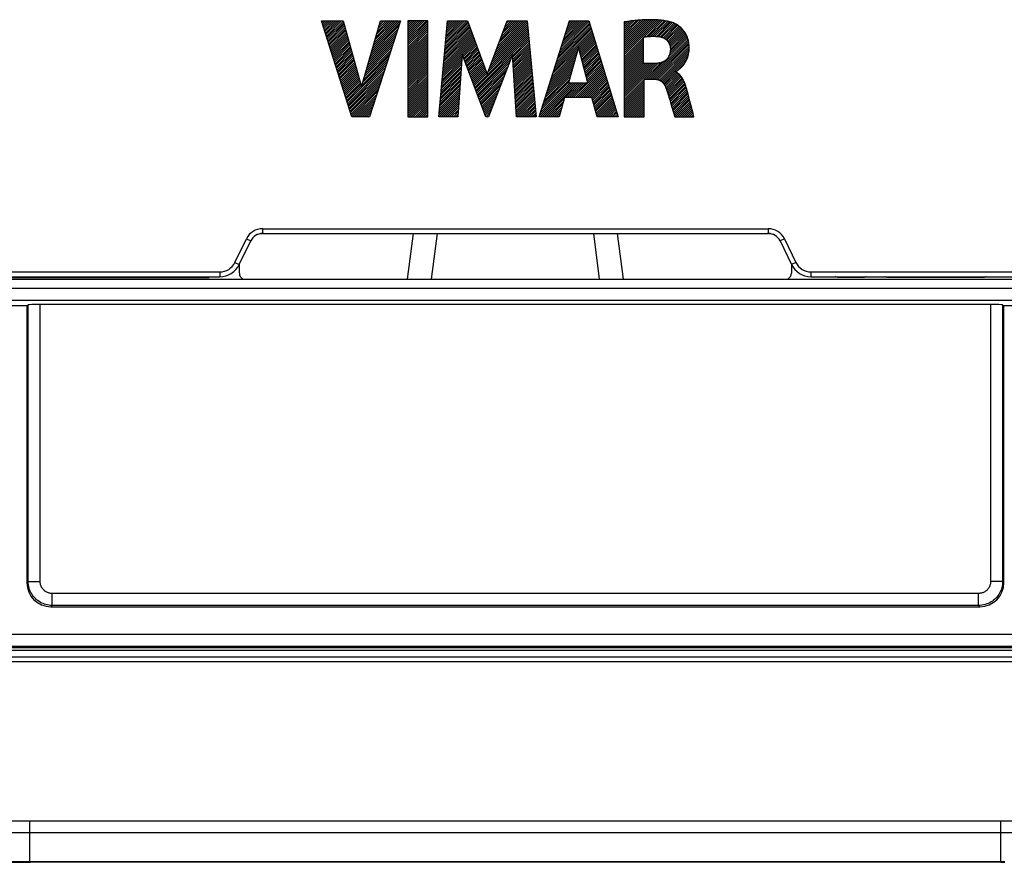
# Model space of a CAD drawing. Units: millimetres. Extents: x 44 to 277, y 23 to 187.
# Drawn here: x 160 to 201, y 25 to 60 of the extents above; entities that cross this region are included whole.
import ezdxf

# ---------------------------------------------------------------- set-up
doc = ezdxf.new("R2010")
doc.units = ezdxf.units.MM
doc.header["$LTSCALE"] = 16.335
doc.layers.get('0').update_dxf_attribs({"linetype": 'CONTINUOUS'})
doc.layers.add('DRAFT', color=7, linetype='CONTINUOUS')
doc.layers.add('RACCORDO', color=7, linetype='CONTINUOUS')

msp = doc.modelspace()

# ---------------------------------------------------------------- linework, layer by layer
at = {"color": 7, "linetype": 'CONTINUOUS'}
for p, q in [((172.682, 60.126), (173.588, 60.126)), ((173.949, 56.126), (172.682, 60.126)), ((172.702, 60.062), (172.766, 60.126)), ((172.722, 59.998), (172.85, 60.126)), ((172.742, 59.935), (172.934, 60.126)), ((172.762, 59.871), (173.018, 60.126)), ((172.783, 59.807), (173.102, 60.126)), ((172.803, 59.743), (173.186, 60.126)), ((172.823, 59.679), (173.27, 60.126)), ((172.843, 59.616), (173.354, 60.126)), ((172.864, 59.552), (173.438, 60.126)), ((172.884, 59.488), (173.522, 60.126)), ((172.904, 59.424), (173.592, 60.113)), ((172.924, 59.361), (173.61, 60.047)), ((172.944, 59.297), (173.629, 59.981)), ((172.965, 59.233), (173.647, 59.915)), ((173.588, 60.126), (174.351, 57.373)), ((174.351, 57.373), (175.137, 60.126)), ((175.971, 60.126), (174.685, 56.126)), ((174.741, 58.742), (175.897, 59.898)), ((174.775, 58.859), (175.937, 60.021)), ((174.809, 58.977), (175.958, 60.126)), ((174.842, 59.094), (175.874, 60.126)), ((174.876, 59.212), (175.79, 60.126)), ((174.909, 59.329), (175.706, 60.126)), ((174.943, 59.447), (175.622, 60.126)), ((174.976, 59.565), (175.538, 60.126)), ((175.01, 59.682), (175.454, 60.126)), ((175.043, 59.8), (175.37, 60.126)), ((175.077, 59.917), (175.286, 60.126)), ((175.11, 60.035), (175.202, 60.126)), ((175.137, 60.126), (175.971, 60.126)), ((177.115, 60.126), (176.281, 60.126)), ((176.281, 60.126), (176.281, 56.126)), ((176.281, 60.113), (176.294, 60.126)), ((176.281, 60.029), (176.378, 60.126)), ((176.281, 59.945), (176.462, 60.126)), ((176.281, 59.861), (176.546, 60.126)), ((176.281, 59.777), (176.63, 60.126)), ((176.281, 59.693), (176.714, 60.126)), ((176.281, 59.609), (176.798, 60.126)), ((176.281, 59.525), (176.882, 60.126)), ((176.281, 59.441), (176.966, 60.126)), ((176.281, 59.357), (177.05, 60.126)), ((176.281, 59.273), (177.115, 60.108)), ((176.281, 59.189), (177.115, 60.024)), ((176.281, 59.105), (177.115, 59.94)), ((177.115, 56.126), (177.115, 60.126)), ((177.565, 56.126), (177.926, 60.126)), ((177.813, 58.873), (178.843, 59.903)), ((177.821, 58.965), (178.82, 59.964)), ((177.83, 59.058), (178.798, 60.026)), ((177.838, 59.15), (178.775, 60.087)), ((177.846, 59.242), (178.73, 60.126)), ((177.855, 59.335), (178.646, 60.126)), ((177.863, 59.427), (178.562, 60.126)), ((177.871, 59.519), (178.478, 60.126)), ((177.88, 59.612), (178.394, 60.126)), ((177.888, 59.704), (178.31, 60.126)), ((177.896, 59.796), (178.226, 60.126)), ((177.905, 59.889), (178.142, 60.126)), ((177.913, 59.981), (178.058, 60.126)), ((177.921, 60.073), (177.974, 60.126)), ((177.926, 60.126), (178.76, 60.126)), ((178.76, 60.126), (179.586, 57.905)), ((179.586, 57.905), (180.421, 60.126)), ((179.77, 58.394), (181.269, 59.893)), ((179.82, 58.528), (181.262, 59.97)), ((179.871, 58.663), (181.255, 60.047)), ((179.922, 58.798), (181.247, 60.123)), ((179.972, 58.932), (181.166, 60.126)), ((180.023, 59.067), (181.082, 60.126)), ((180.074, 59.202), (180.998, 60.126)), ((180.124, 59.336), (180.914, 60.126)), ((180.175, 59.471), (180.83, 60.126)), ((180.225, 59.605), (180.746, 60.126)), ((180.276, 59.74), (180.662, 60.126)), ((180.327, 59.875), (180.578, 60.126)), ((180.377, 60.009), (180.494, 60.126)), ((180.421, 60.126), (181.247, 60.126)), ((181.247, 60.126), (181.621, 56.126)), ((181.752, 56.126), (183.007, 60.126)), ((182.504, 58.524), (183.883, 59.903)), ((182.543, 58.646), (183.863, 59.967)), ((182.581, 58.769), (183.843, 60.031)), ((182.619, 58.891), (183.824, 60.096)), ((182.658, 59.014), (183.77, 60.126)), ((182.696, 59.136), (183.686, 60.126)), ((182.735, 59.258), (183.602, 60.126)), ((182.773, 59.381), (183.518, 60.126)), ((182.811, 59.503), (183.434, 60.126)), ((182.85, 59.626), (183.35, 60.126)), ((182.888, 59.748), (183.266, 60.126)), ((182.927, 59.87), (183.182, 60.126)), ((182.965, 59.993), (183.098, 60.126)), ((183.003, 60.115), (183.014, 60.126)), ((183.007, 60.126), (183.814, 60.126)), ((183.814, 60.126), (185.041, 56.126)), ((185.287, 59.206), (186.252, 60.171)), ((185.287, 59.122), (186.336, 60.171)), ((185.287, 59.038), (186.42, 60.171)), ((185.287, 58.954), (186.503, 60.171)), ((185.287, 59.29), (186.164, 60.167)), ((185.287, 58.87), (186.583, 60.167)), ((185.287, 59.374), (186.076, 60.163)), ((185.287, 58.786), (186.663, 60.162)), ((185.287, 59.458), (185.987, 60.158)), ((185.287, 58.702), (186.742, 60.158)), ((185.287, 59.542), (185.895, 60.151)), ((185.287, 59.626), (185.803, 60.143)), ((185.287, 59.71), (185.71, 60.133)), ((185.287, 59.794), (185.615, 60.122)), ((185.287, 59.878), (185.52, 60.111)), ((185.287, 59.962), (185.422, 60.098)), ((185.287, 60.046), (185.325, 60.085)), ((185.287, 60.079), (185.287, 56.126)), ((185.592, 60.12), (185.579, 60.119)), ((186.117, 59.449), (186.818, 60.15)), ((186.216, 59.463), (186.894, 60.142)), ((186.31, 59.474), (186.967, 60.13)), ((186.361, 60.173), (186.36, 60.173)), ((186.4, 59.48), (187.039, 60.119)), ((186.486, 59.482), (187.108, 60.104)), ((186.569, 59.481), (187.177, 60.088)), ((186.649, 59.477), (187.242, 60.07)), ((186.726, 59.47), (187.306, 60.05)), ((186.799, 59.459), (187.368, 60.028)), ((186.865, 59.441), (187.426, 60.002)), ((186.925, 59.417), (187.48, 59.971)), ((186.98, 59.387), (187.531, 59.939)), ((187.029, 59.353), (187.58, 59.903)), ((172.985, 59.169), (173.665, 59.849)), ((173.005, 59.105), (173.683, 59.784)), ((173.025, 59.042), (173.701, 59.718)), ((173.046, 58.978), (173.72, 59.652)), ((173.066, 58.914), (173.738, 59.586)), ((173.086, 58.85), (173.756, 59.52)), ((174.641, 58.389), (175.778, 59.526)), ((174.674, 58.507), (175.818, 59.65)), ((174.708, 58.624), (175.858, 59.774)), ((176.281, 59.021), (177.115, 59.856)), ((176.281, 58.937), (177.115, 59.772)), ((176.281, 58.853), (177.115, 59.688)), ((176.281, 58.769), (177.115, 59.604)), ((176.281, 58.685), (177.115, 59.52)), ((177.763, 58.319), (178.98, 59.536)), ((177.771, 58.411), (178.957, 59.597)), ((177.78, 58.504), (178.934, 59.658)), ((177.788, 58.596), (178.911, 59.719)), ((177.796, 58.688), (178.889, 59.781)), ((177.805, 58.781), (178.866, 59.842)), ((179.064, 57.352), (181.298, 59.586)), ((179.087, 57.291), (181.305, 59.509)), ((179.618, 57.99), (181.29, 59.662)), ((179.669, 58.125), (181.283, 59.739)), ((179.719, 58.259), (181.276, 59.816)), ((182.351, 58.034), (183.962, 59.646)), ((182.389, 58.157), (183.942, 59.71)), ((182.427, 58.279), (183.922, 59.774)), ((182.466, 58.402), (183.903, 59.838)), ((183.401, 59.001), (183.981, 59.581)), ((183.419, 58.935), (184.001, 59.517)), ((187.073, 59.313), (187.625, 59.865)), ((187.112, 59.268), (187.67, 59.825)), ((187.146, 59.217), (187.711, 59.782)), ((187.174, 59.161), (187.75, 59.737)), ((187.196, 59.1), (187.786, 59.69)), ((187.211, 59.03), (187.82, 59.64)), ((187.212, 58.863), (187.881, 59.533)), ((187.216, 58.951), (187.853, 59.588)), ((173.106, 58.787), (173.774, 59.455)), ((173.126, 58.723), (173.793, 59.389)), ((173.147, 58.659), (173.811, 59.323)), ((173.167, 58.595), (173.829, 59.257)), ((173.187, 58.531), (173.847, 59.192)), ((173.207, 58.468), (173.865, 59.126)), ((174.54, 58.036), (175.659, 59.155)), ((174.574, 58.154), (175.698, 59.279)), ((174.607, 58.272), (175.738, 59.402)), ((176.281, 58.601), (177.115, 59.436)), ((176.281, 58.517), (177.115, 59.352)), ((176.281, 58.433), (177.115, 59.268)), ((176.281, 58.349), (177.115, 59.184)), ((176.281, 58.265), (177.115, 59.1)), ((177.73, 57.95), (179.071, 59.291)), ((177.738, 58.042), (179.048, 59.352)), ((177.746, 58.134), (179.025, 59.413)), ((177.755, 58.227), (179.003, 59.475)), ((178.56, 58.696), (179.094, 59.23)), ((178.583, 58.635), (179.116, 59.168)), ((178.605, 58.574), (179.139, 59.107)), ((179.109, 57.229), (181.312, 59.432)), ((180.636, 58.672), (181.319, 59.355)), ((180.642, 58.594), (181.326, 59.278)), ((180.647, 58.515), (181.334, 59.201)), ((180.652, 58.436), (181.341, 59.125)), ((183.436, 58.868), (184.021, 59.453)), ((183.453, 58.801), (184.041, 59.388)), ((183.47, 58.734), (184.06, 59.324)), ((183.488, 58.668), (184.08, 59.26)), ((183.505, 58.601), (184.1, 59.196)), ((183.522, 58.534), (184.119, 59.131)), ((183.539, 58.467), (184.139, 59.067)), ((185.287, 58.618), (186.09, 59.422)), ((185.287, 58.534), (186.09, 59.338)), ((185.287, 58.45), (186.09, 59.254)), ((185.287, 58.366), (186.09, 59.17)), ((185.287, 58.282), (186.09, 59.086)), ((186.09, 58.347), (186.09, 59.445)), ((186.292, 57.692), (187.951, 59.351)), ((186.376, 57.692), (187.968, 59.284)), ((186.46, 57.692), (187.982, 59.214)), ((186.544, 57.692), (187.991, 59.139)), ((186.744, 59.468), (186.76, 59.466)), ((187.139, 58.623), (187.931, 59.415)), ((187.194, 58.762), (187.908, 59.476)), ((173.228, 58.404), (173.884, 59.06)), ((173.248, 58.34), (173.902, 58.994)), ((173.268, 58.276), (173.92, 58.928)), ((173.288, 58.212), (173.938, 58.863)), ((173.308, 58.149), (173.957, 58.797)), ((173.329, 58.085), (173.975, 58.731)), ((173.349, 58.021), (173.993, 58.665)), ((174.406, 57.566), (175.499, 58.66)), ((174.44, 57.684), (175.539, 58.783)), ((174.473, 57.801), (175.579, 58.907)), ((174.507, 57.919), (175.619, 59.031)), ((176.281, 58.181), (177.115, 59.016)), ((176.281, 58.097), (177.115, 58.932)), ((176.281, 58.013), (177.115, 58.848)), ((176.281, 57.929), (177.115, 58.764)), ((176.281, 57.845), (177.115, 58.68)), ((177.721, 57.857), (178.539, 58.675)), ((178.544, 58.738), (178.364, 56.126)), ((179.523, 56.126), (178.544, 58.738)), ((178.628, 58.512), (179.162, 59.046)), ((178.651, 58.451), (179.185, 58.985)), ((178.674, 58.39), (179.207, 58.924)), ((178.697, 58.329), (179.23, 58.862)), ((178.72, 58.268), (179.253, 58.801)), ((178.743, 58.207), (179.276, 58.74)), ((178.766, 58.146), (179.299, 58.679)), ((180.633, 58.727), (179.64, 56.126)), ((180.804, 56.126), (180.633, 58.727)), ((180.657, 58.357), (181.348, 59.048)), ((180.662, 58.278), (181.355, 58.971)), ((180.668, 58.2), (181.362, 58.894)), ((180.673, 58.121), (181.369, 58.817)), ((180.678, 58.042), (181.377, 58.741)), ((180.683, 57.963), (181.384, 58.664)), ((182.235, 57.667), (183.317, 58.749)), ((182.274, 57.79), (183.35, 58.865)), ((182.312, 57.912), (183.382, 58.982)), ((183.395, 59.027), (182.979, 57.543)), ((183.778, 57.543), (183.395, 59.027)), ((183.557, 58.401), (184.159, 59.003)), ((183.574, 58.334), (184.179, 58.938)), ((183.591, 58.267), (184.198, 58.874)), ((183.608, 58.2), (184.218, 58.81)), ((183.626, 58.134), (184.238, 58.746)), ((183.643, 58.067), (184.258, 58.681)), ((185.287, 58.198), (186.09, 59.002)), ((185.287, 58.114), (186.09, 58.918)), ((185.287, 58.03), (186.09, 58.834)), ((185.287, 57.946), (186.09, 58.75)), ((185.287, 57.862), (186.09, 58.666)), ((186.624, 57.688), (187.997, 59.06)), ((186.695, 57.674), (187.998, 58.978)), ((186.757, 57.652), (187.993, 58.888)), ((186.812, 57.623), (187.981, 58.792)), ((186.86, 57.587), (187.958, 58.685)), ((187.216, 58.968), (187.216, 58.95)), ((187.968, 58.721), (187.968, 58.723)), ((173.369, 57.957), (174.011, 58.599)), ((173.389, 57.894), (174.029, 58.534)), ((173.409, 57.83), (174.048, 58.468)), ((173.43, 57.766), (174.066, 58.402)), ((173.45, 57.702), (174.084, 58.336)), ((173.47, 57.638), (174.102, 58.271)), ((173.753, 56.745), (175.42, 58.412)), ((173.773, 56.682), (175.38, 58.288)), ((174.372, 57.449), (175.46, 58.536)), ((176.281, 57.761), (177.115, 58.596)), ((176.281, 57.677), (177.115, 58.512)), ((176.281, 57.593), (177.115, 58.428)), ((176.281, 57.509), (177.115, 58.344)), ((176.281, 57.425), (177.115, 58.26)), ((177.688, 57.488), (178.515, 58.315)), ((177.696, 57.58), (178.521, 58.405)), ((177.704, 57.673), (178.527, 58.495)), ((177.713, 57.765), (178.533, 58.585)), ((178.789, 58.085), (179.321, 58.617)), ((178.812, 58.024), (179.344, 58.556)), ((178.835, 57.963), (179.367, 58.495)), ((178.857, 57.901), (179.39, 58.434)), ((178.88, 57.84), (179.412, 58.372)), ((178.903, 57.779), (179.435, 58.311)), ((178.926, 57.718), (179.458, 58.25)), ((179.132, 57.168), (180.597, 58.633)), ((179.155, 57.107), (180.545, 58.497)), ((179.178, 57.046), (180.493, 58.361)), ((180.688, 57.884), (181.391, 58.587)), ((180.694, 57.806), (181.398, 58.51)), ((180.699, 57.727), (181.405, 58.433)), ((180.704, 57.648), (181.413, 58.356)), ((180.709, 57.569), (181.42, 58.28)), ((182.082, 57.178), (183.186, 58.282)), ((182.12, 57.3), (183.219, 58.399)), ((182.159, 57.423), (183.251, 58.515)), ((182.197, 57.545), (183.284, 58.632)), ((183.66, 58), (184.277, 58.617)), ((183.678, 57.933), (184.297, 58.553)), ((183.695, 57.867), (184.317, 58.488)), ((183.712, 57.8), (184.336, 58.424)), ((183.729, 57.733), (184.356, 58.36)), ((183.747, 57.666), (184.376, 58.296)), ((185.287, 57.778), (186.09, 58.582)), ((185.287, 57.694), (186.09, 58.498)), ((185.287, 57.61), (186.09, 58.414)), ((185.287, 56.938), (186.707, 58.359)), ((185.287, 57.022), (186.613, 58.349)), ((185.287, 57.526), (186.107, 58.347)), ((185.287, 57.442), (186.191, 58.347)), ((185.287, 57.358), (186.275, 58.347)), ((185.287, 57.274), (186.359, 58.347)), ((185.287, 57.19), (186.443, 58.347)), ((185.287, 57.106), (186.527, 58.347)), ((186.568, 58.347), (186.09, 58.347)), ((186.124, 57.692), (186.814, 58.382)), ((186.208, 57.692), (186.957, 58.441)), ((186.585, 58.347), (186.568, 58.347)), ((186.903, 57.547), (187.917, 58.561)), ((187.466, 58.026), (187.836, 58.396)), ((187.8, 58.337), (187.801, 58.339)), ((187.818, 58.365), (187.82, 58.367)), ((173.49, 57.575), (174.12, 58.205)), ((173.511, 57.511), (174.139, 58.139)), ((173.531, 57.447), (174.157, 58.073)), ((173.551, 57.383), (174.175, 58.007)), ((173.571, 57.32), (174.193, 57.942)), ((173.591, 57.256), (174.212, 57.876)), ((173.794, 56.618), (175.34, 58.164)), ((173.814, 56.554), (175.3, 58.041)), ((173.834, 56.49), (175.261, 57.917)), ((176.281, 57.341), (177.115, 58.176)), ((176.281, 57.257), (177.115, 58.092)), ((176.281, 57.173), (177.115, 58.008)), ((176.281, 57.089), (177.115, 57.924)), ((176.281, 57.005), (177.115, 57.84)), ((177.646, 57.026), (178.483, 57.863)), ((177.654, 57.118), (178.49, 57.954)), ((177.663, 57.211), (178.496, 58.044)), ((177.671, 57.303), (178.502, 58.134)), ((177.679, 57.396), (178.508, 58.224)), ((178.949, 57.657), (179.481, 58.189)), ((178.972, 57.596), (179.504, 58.128)), ((178.995, 57.535), (179.526, 58.066)), ((179.018, 57.474), (179.549, 58.005)), ((179.041, 57.413), (179.572, 57.944)), ((179.201, 56.985), (180.441, 58.225)), ((179.224, 56.924), (180.389, 58.089)), ((179.247, 56.863), (180.338, 57.953)), ((180.714, 57.49), (181.427, 58.203)), ((180.72, 57.412), (181.434, 58.126)), ((180.725, 57.333), (181.441, 58.049)), ((180.73, 57.254), (181.448, 57.972)), ((180.735, 57.175), (181.456, 57.896)), ((181.967, 56.811), (183.088, 57.932)), ((182.005, 56.933), (183.121, 58.049)), ((182.044, 57.055), (183.153, 58.165)), ((183.173, 56.925), (184.415, 58.167)), ((183.257, 56.925), (184.435, 58.103)), ((183.341, 56.925), (184.455, 58.039)), ((183.425, 56.925), (184.475, 57.974)), ((183.509, 56.925), (184.494, 57.91)), ((183.593, 56.925), (184.514, 57.846)), ((183.764, 57.6), (184.396, 58.231)), ((186.942, 57.501), (187.434, 57.993)), ((186.976, 57.452), (187.49, 57.965)), ((187.006, 57.398), (187.541, 57.932)), ((187.032, 57.339), (187.586, 57.894)), ((187.053, 57.277), (187.628, 57.852)), ((187.433, 57.993), (187.433, 58.017)), ((173.612, 57.192), (174.23, 57.81)), ((173.632, 57.128), (174.248, 57.744)), ((173.652, 57.064), (174.266, 57.678)), ((173.672, 57.001), (174.284, 57.613)), ((173.693, 56.937), (174.303, 57.547)), ((173.713, 56.873), (174.321, 57.481)), ((173.854, 56.427), (175.221, 57.793)), ((173.875, 56.363), (175.181, 57.669)), ((173.895, 56.299), (175.141, 57.545)), ((176.281, 56.921), (177.115, 57.756)), ((176.281, 56.837), (177.115, 57.672)), ((176.281, 56.753), (177.115, 57.588)), ((176.281, 56.669), (177.115, 57.504)), ((177.613, 56.657), (178.458, 57.503)), ((177.621, 56.749), (178.465, 57.593)), ((177.629, 56.841), (178.471, 57.683)), ((177.638, 56.934), (178.477, 57.773)), ((179.27, 56.802), (180.286, 57.818)), ((179.293, 56.741), (180.234, 57.682)), ((179.316, 56.68), (180.182, 57.546)), ((180.74, 57.096), (181.463, 57.819)), ((180.746, 57.017), (181.47, 57.742)), ((180.751, 56.939), (181.477, 57.665)), ((180.756, 56.86), (181.484, 57.588)), ((180.761, 56.781), (181.492, 57.511)), ((180.766, 56.702), (181.499, 57.435)), ((181.775, 56.199), (183.119, 57.543)), ((181.787, 56.126), (183.203, 57.543)), ((181.813, 56.321), (183.035, 57.543)), ((181.852, 56.443), (182.99, 57.582)), ((181.871, 56.126), (183.287, 57.543)), ((181.89, 56.566), (183.023, 57.699)), ((181.928, 56.688), (183.055, 57.815)), ((181.955, 56.126), (183.371, 57.543)), ((182.837, 56.925), (183.455, 57.543)), ((182.921, 56.925), (183.539, 57.543)), ((182.979, 57.543), (183.778, 57.543)), ((183.005, 56.925), (183.623, 57.543)), ((183.089, 56.925), (183.707, 57.543)), ((183.677, 56.925), (184.534, 57.781)), ((183.761, 56.925), (184.553, 57.717)), ((183.845, 56.925), (184.573, 57.653)), ((183.929, 56.925), (184.593, 57.589)), ((183.96, 56.871), (184.613, 57.524)), ((183.978, 56.805), (184.632, 57.46)), ((185.287, 56.854), (186.118, 57.686)), ((185.287, 56.77), (186.118, 57.602)), ((185.287, 56.686), (186.118, 57.518)), ((185.287, 56.602), (186.118, 57.434)), ((186.118, 57.692), (186.566, 57.692)), ((186.118, 56.126), (186.118, 57.692)), ((186.566, 57.692), (186.579, 57.691)), ((187.075, 57.215), (187.666, 57.806)), ((187.096, 57.152), (187.701, 57.756)), ((187.116, 57.088), (187.733, 57.704)), ((187.136, 57.024), (187.762, 57.65)), ((187.156, 56.959), (187.789, 57.593)), ((187.174, 56.894), (187.814, 57.533)), ((187.193, 56.829), (187.837, 57.472)), ((173.733, 56.809), (174.339, 57.415)), ((173.915, 56.235), (175.102, 57.422)), ((173.935, 56.171), (175.062, 57.298)), ((173.974, 56.126), (175.022, 57.174)), ((174.058, 56.126), (174.982, 57.05)), ((176.281, 56.585), (177.115, 57.42)), ((176.281, 56.501), (177.115, 57.336)), ((176.281, 56.417), (177.115, 57.252)), ((176.281, 56.333), (177.115, 57.168)), ((176.281, 56.249), (177.115, 57.084)), ((177.571, 56.195), (178.427, 57.051)), ((177.579, 56.287), (178.434, 57.142)), ((177.588, 56.38), (178.44, 57.232)), ((177.596, 56.472), (178.446, 57.322)), ((177.604, 56.564), (178.452, 57.412)), ((179.339, 56.619), (180.13, 57.41)), ((179.362, 56.557), (180.078, 57.274)), ((179.384, 56.496), (180.026, 57.138)), ((180.772, 56.623), (181.506, 57.358)), ((180.777, 56.545), (181.513, 57.281)), ((180.782, 56.466), (181.52, 57.204)), ((180.787, 56.387), (181.527, 57.127)), ((180.792, 56.308), (181.535, 57.051)), ((183.996, 56.739), (184.652, 57.396)), ((184.013, 56.673), (184.672, 57.331)), ((184.031, 56.607), (184.691, 57.267)), ((184.049, 56.541), (184.711, 57.203)), ((184.067, 56.475), (184.731, 57.139)), ((184.085, 56.409), (184.751, 57.074)), ((185.287, 56.518), (186.118, 57.35)), ((185.287, 56.434), (186.118, 57.266)), ((185.287, 56.35), (186.118, 57.182)), ((185.287, 56.266), (186.118, 57.098)), ((187.212, 56.763), (187.858, 57.409)), ((187.23, 56.698), (187.877, 57.345)), ((187.249, 56.633), (187.895, 57.279)), ((187.268, 56.568), (187.913, 57.213)), ((187.287, 56.502), (187.931, 57.146)), ((187.306, 56.437), (187.949, 57.08)), ((187.953, 57.065), (187.889, 57.302)), ((187.953, 57.065), (187.948, 57.084)), ((188.03, 56.775), (187.953, 57.065)), ((174.142, 56.126), (174.942, 56.927)), ((174.226, 56.126), (174.903, 56.803)), ((174.31, 56.126), (174.863, 56.679)), ((176.281, 56.165), (177.115, 57)), ((176.326, 56.126), (177.115, 56.916)), ((176.41, 56.126), (177.115, 56.832)), ((176.494, 56.126), (177.115, 56.747)), ((176.578, 56.126), (177.115, 56.663)), ((177.586, 56.126), (178.421, 56.961)), ((177.67, 56.126), (178.415, 56.871)), ((177.754, 56.126), (178.409, 56.781)), ((177.839, 56.126), (178.402, 56.69)), ((179.407, 56.435), (179.975, 57.002)), ((179.43, 56.374), (179.923, 56.867)), ((179.453, 56.313), (179.871, 56.731)), ((180.798, 56.229), (181.542, 56.974)), ((180.803, 56.151), (181.549, 56.897)), ((180.863, 56.126), (181.556, 56.82)), ((180.947, 56.126), (181.563, 56.743)), ((181.031, 56.126), (181.571, 56.666)), ((182.039, 56.126), (182.797, 56.884)), ((182.123, 56.126), (182.763, 56.766)), ((182.207, 56.126), (182.729, 56.648)), ((182.808, 56.925), (182.578, 56.126)), ((183.945, 56.925), (182.808, 56.925)), ((184.162, 56.126), (183.945, 56.925)), ((184.103, 56.343), (184.77, 57.01)), ((184.121, 56.277), (184.79, 56.946)), ((184.139, 56.21), (184.81, 56.881)), ((184.157, 56.144), (184.83, 56.817)), ((184.223, 56.126), (184.849, 56.753)), ((184.307, 56.126), (184.869, 56.689)), ((184.391, 56.126), (184.889, 56.624)), ((185.287, 56.182), (186.118, 57.014)), ((185.315, 56.126), (186.118, 56.93)), ((185.399, 56.126), (186.118, 56.846)), ((185.483, 56.126), (186.118, 56.762)), ((185.567, 56.126), (186.118, 56.678)), ((187.159, 56.947), (187.192, 56.834)), ((187.325, 56.372), (187.966, 57.014)), ((187.344, 56.307), (187.984, 56.947)), ((187.363, 56.242), (188.001, 56.881)), ((187.382, 56.177), (188.019, 56.815)), ((187.415, 56.126), (188.037, 56.748)), ((187.499, 56.126), (188.054, 56.681)), ((187.583, 56.126), (188.071, 56.615)), ((188.162, 56.269), (188.03, 56.775)), ((174.394, 56.126), (174.823, 56.555)), ((174.478, 56.126), (174.783, 56.431)), ((174.562, 56.126), (174.743, 56.308)), ((176.662, 56.126), (177.115, 56.579)), ((176.746, 56.126), (177.115, 56.495)), ((176.83, 56.126), (177.115, 56.411)), ((176.914, 56.126), (177.115, 56.327)), ((176.998, 56.126), (177.115, 56.243)), ((177.923, 56.126), (178.396, 56.6)), ((178.007, 56.126), (178.39, 56.51)), ((178.091, 56.126), (178.384, 56.42)), ((178.175, 56.126), (178.378, 56.33)), ((178.259, 56.126), (178.371, 56.239)), ((179.476, 56.252), (179.819, 56.595)), ((179.499, 56.191), (179.767, 56.459)), ((179.522, 56.13), (179.715, 56.323)), ((181.115, 56.126), (181.578, 56.59)), ((181.199, 56.126), (181.585, 56.513)), ((181.283, 56.126), (181.592, 56.436)), ((181.367, 56.126), (181.599, 56.359)), ((181.451, 56.126), (181.607, 56.282)), ((181.535, 56.126), (181.614, 56.205)), ((182.291, 56.126), (182.694, 56.53)), ((182.375, 56.126), (182.66, 56.412)), ((182.459, 56.126), (182.626, 56.294)), ((184.475, 56.126), (184.908, 56.56)), ((184.559, 56.126), (184.928, 56.496)), ((184.643, 56.126), (184.948, 56.431)), ((184.727, 56.126), (184.968, 56.367)), ((184.811, 56.126), (184.987, 56.303)), ((184.895, 56.126), (185.007, 56.239)), ((185.651, 56.126), (186.118, 56.594)), ((185.735, 56.126), (186.118, 56.51)), ((185.819, 56.126), (186.118, 56.426)), ((185.903, 56.126), (186.118, 56.342)), ((185.987, 56.126), (186.118, 56.258)), ((187.279, 56.529), (187.397, 56.126)), ((187.667, 56.126), (188.089, 56.548)), ((187.751, 56.126), (188.106, 56.482)), ((187.835, 56.126), (188.123, 56.415)), ((187.919, 56.126), (188.141, 56.348)), ((188.003, 56.126), (188.158, 56.282)), ((188.087, 56.126), (188.176, 56.215)), ((188.2, 56.126), (188.162, 56.269)), ((188.169, 56.243), (188.162, 56.269)), ((174.685, 56.126), (173.949, 56.126)), ((174.646, 56.126), (174.704, 56.184)), ((176.281, 56.126), (177.115, 56.126)), ((177.082, 56.126), (177.115, 56.159)), ((178.364, 56.126), (177.565, 56.126)), ((178.343, 56.126), (178.365, 56.149)), ((179.64, 56.126), (179.523, 56.126)), ((179.603, 56.126), (179.663, 56.187)), ((181.621, 56.126), (180.804, 56.126)), ((181.619, 56.126), (181.621, 56.129)), ((182.578, 56.126), (181.752, 56.126)), ((182.543, 56.126), (182.592, 56.176)), ((185.041, 56.126), (184.162, 56.126)), ((184.979, 56.126), (185.027, 56.174)), ((185.287, 56.126), (186.118, 56.126)), ((186.071, 56.126), (186.118, 56.174)), ((187.397, 56.126), (188.2, 56.126)), ((188.171, 56.126), (188.194, 56.149)), ((170.229, 51.464), (191.291, 51.464)), ((169.076, 50.058), (169.555, 51.042)), ((169.256, 49.97), (169.734, 50.954)), ((170.229, 51.264), (191.291, 51.264)), ((176.504, 51.264), (176.258, 49.364)), ((177.266, 49.364), (177.512, 51.264)), ((184.008, 51.264), (184.253, 49.364)), ((185.262, 49.364), (185.016, 51.264)), ((191.785, 50.954), (192.264, 49.97)), ((191.965, 51.042), (192.444, 50.058)), ((124.46, 49.664), (168.447, 49.664)), ((169.26, 49.611), (169.26, 49.97)), ((192.26, 49.97), (192.26, 49.611)), ((193.073, 49.664), (237.06, 49.664)), ((237.479, 49.345), (124.041, 49.345)), ((124.06, 49.364), (237.46, 49.364)), ((124.46, 49.464), (168.447, 49.464)), ((193.073, 49.464), (237.06, 49.464)), ((160.41, 48.251), (154.499, 48.251)), ((160.41, 48.251), (160.463, 48.291)), ((160.41, 48.251), (160.41, 36.713)), ((200.557, 48.303), (160.963, 48.303)), ((201.057, 48.291), (201.11, 48.251)), ((207.021, 48.251), (201.11, 48.251)), ((201.11, 36.713), (201.11, 48.251)), ((161.409, 35.714), (200.11, 35.714)), ((154.395, 33.9), (207.124, 33.9)), ((154.959, 34.014), (206.56, 34.014)), ((200.98, 25.064), (160.539, 25.064))]:
    msp.add_line(p, q, dxfattribs=at)
at = {"color": 253, "linetype": 'CONTINUOUS'}
for p, q in [((170.229, 51.464), (170.229, 51.264)), ((191.291, 51.464), (191.291, 51.264)), ((169.555, 51.042), (169.734, 50.954)), ((191.965, 51.042), (191.785, 50.954)), ((169.076, 50.058), (169.256, 49.97)), ((192.444, 50.058), (192.264, 49.97)), ((168.447, 49.664), (168.447, 49.464)), ((193.073, 49.664), (193.073, 49.464)), ((157.96, 49.424), (168, 49.424)), ((168, 49.464), (168, 49.424)), ((194.317, 49.424), (194.317, 49.464)), ((195.179, 49.424), (194.317, 49.424)), ((195.179, 49.424), (195.179, 49.464)), ((196.341, 49.424), (196.341, 49.464)), ((200.179, 49.424), (196.341, 49.424)), ((200.179, 49.424), (200.179, 49.464)), ((123.178, 48.981), (238.342, 48.981)), ((123.677, 48.482), (237.842, 48.482)), ((160.463, 36.766), (160.463, 48.291)), ((160.963, 36.766), (160.963, 48.303)), ((200.557, 48.303), (200.557, 36.766)), ((201.057, 48.291), (201.057, 36.766)), ((160.463, 36.766), (160.41, 36.713)), ((160.463, 36.766), (160.963, 36.766)), ((201.057, 36.766), (200.557, 36.766)), ((201.057, 36.766), (201.11, 36.713)), ((200.058, 36.267), (161.462, 36.267)), ((161.462, 35.767), (161.462, 36.267)), ((200.058, 35.767), (200.058, 36.267)), ((161.462, 35.767), (161.409, 35.714)), ((200.058, 35.767), (161.462, 35.767)), ((200.058, 35.767), (200.11, 35.714)), ((206.521, 34.553), (154.998, 34.553)), ((206.521, 34.053), (154.998, 34.053)), ((207.409, 33.615), (154.111, 33.615)), ((207.409, 33.415), (154.111, 33.415)), ((160.538, 25.095), (200.981, 25.095)), ((160.539, 25.064), (160.538, 25.095)), ((200.98, 25.064), (200.981, 25.095))]:
    msp.add_line(p, q, dxfattribs=at)
at = {"color": 7, "linetype": 'CONTINUOUS'}
for points in [[(187.347, 60.037), (187.299, 60.054), (187.25, 60.069), (187.201, 60.083), (187.151, 60.095), (187.101, 60.107), (187.051, 60.117), (187, 60.126), (186.95, 60.134), (186.899, 60.141), (186.848, 60.147), (186.797, 60.153), (186.745, 60.158), (186.668, 60.163), (186.591, 60.168), (186.514, 60.171), (186.437, 60.172), (186.36, 60.173), (186.283, 60.172), (186.206, 60.17), (186.129, 60.167), (186.052, 60.163), (185.975, 60.158), (185.899, 60.152), (185.822, 60.145), (185.745, 60.138), (185.668, 60.129), (185.592, 60.12), (185.515, 60.111), (185.439, 60.101), (185.363, 60.09), (185.287, 60.079)], [(185.439, 60.101), (185.435, 60.101), (185.363, 60.09)], [(185.745, 60.138), (185.72, 60.135), (185.668, 60.129)], [(185.899, 60.152), (185.856, 60.148), (185.822, 60.145)], [(186.129, 60.167), (186.117, 60.167), (185.988, 60.159), (185.975, 60.158)], [(186.283, 60.172), (186.241, 60.171), (186.206, 60.17)], [(186.591, 60.168), (186.59, 60.168), (186.478, 60.172), (186.437, 60.172)], [(186.745, 60.158), (186.699, 60.161), (186.668, 60.163)], [(187.347, 60.037), (187.267, 60.064), (187.183, 60.087), (187.095, 60.108), (187.002, 60.126), (186.905, 60.14), (186.804, 60.152), (186.797, 60.153)], [(187.433, 58.017), (187.447, 58.02), (187.46, 58.023), (187.473, 58.028), (187.485, 58.034), (187.497, 58.041), (187.509, 58.049), (187.521, 58.057), (187.533, 58.066), (187.544, 58.075), (187.555, 58.084), (187.583, 58.107), (187.61, 58.131), (187.637, 58.154), (187.662, 58.178), (187.687, 58.202), (187.711, 58.227), (187.735, 58.253), (187.757, 58.28), (187.779, 58.308), (187.8, 58.337), (187.82, 58.367), (187.838, 58.398), (187.856, 58.429), (187.875, 58.465), (187.893, 58.501), (187.909, 58.538), (187.924, 58.575), (187.938, 58.613), (187.949, 58.65), (187.959, 58.686), (187.968, 58.723), (187.976, 58.76), (187.983, 58.798), (187.988, 58.835), (187.993, 58.877), (187.996, 58.918), (187.998, 58.96), (187.999, 59.005), (187.998, 59.05), (187.996, 59.095), (187.992, 59.137), (187.988, 59.179), (187.981, 59.221), (187.974, 59.263), (187.965, 59.304), (187.955, 59.341), (187.944, 59.377), (187.933, 59.413), (187.919, 59.449), (187.905, 59.484), (187.888, 59.522), (187.869, 59.559), (187.849, 59.595), (187.828, 59.631), (187.805, 59.666), (187.781, 59.699), (187.755, 59.732), (187.728, 59.764), (187.702, 59.793), (187.675, 59.821), (187.646, 59.848), (187.617, 59.874), (187.587, 59.898), (187.555, 59.922), (187.523, 59.945), (187.5, 59.96), (187.475, 59.975), (187.45, 59.99), (187.425, 60.003), (187.4, 60.016), (187.373, 60.027), (187.347, 60.037)], [(187.4, 60.016), (187.391, 60.019), (187.347, 60.037)], [(187.587, 59.898), (187.573, 59.909), (187.527, 59.943), (187.481, 59.972), (187.436, 59.998), (187.425, 60.003)], [(186.09, 59.445), (186.12, 59.449), (186.149, 59.454), (186.178, 59.459), (186.207, 59.463), (186.237, 59.466), (186.266, 59.47), (186.298, 59.473), (186.33, 59.476), (186.361, 59.478), (186.393, 59.48), (186.425, 59.481), (186.457, 59.482), (186.489, 59.482), (186.521, 59.482), (186.553, 59.482), (186.585, 59.481), (186.617, 59.479), (186.649, 59.477), (186.681, 59.475), (186.713, 59.472), (186.744, 59.468)], [(186.361, 59.478), (186.385, 59.479), (186.457, 59.482), (186.529, 59.482), (186.601, 59.48), (186.617, 59.479)], [(187.976, 58.76), (187.978, 58.768), (187.986, 58.817), (187.992, 58.869), (187.997, 58.922), (187.999, 58.978), (187.999, 59.037), (187.996, 59.098), (187.99, 59.162), (187.98, 59.229), (187.966, 59.298), (187.948, 59.366), (187.926, 59.432), (187.899, 59.496), (187.869, 59.559), (187.835, 59.619), (187.797, 59.677), (187.756, 59.731), (187.712, 59.782), (187.666, 59.829), (187.619, 59.872), (187.617, 59.874)], [(186.12, 59.449), (186.165, 59.457), (186.239, 59.467), (186.266, 59.47)], [(186.298, 59.473), (186.312, 59.474), (186.33, 59.476)], [(186.649, 59.477), (186.673, 59.475), (186.744, 59.468)], [(186.744, 59.468), (186.76, 59.466), (186.775, 59.464), (186.79, 59.461), (186.806, 59.458), (186.821, 59.454), (186.836, 59.45), (186.851, 59.446), (186.866, 59.441), (186.881, 59.436), (186.895, 59.43), (186.91, 59.424), (186.924, 59.417), (186.939, 59.41), (186.953, 59.403), (186.966, 59.396), (186.98, 59.387), (186.993, 59.379), (187.006, 59.37), (187.019, 59.361), (187.031, 59.351), (187.044, 59.341), (187.055, 59.331), (187.067, 59.32), (187.078, 59.309), (187.088, 59.297), (187.099, 59.285), (187.109, 59.273), (187.118, 59.261), (187.127, 59.248), (187.136, 59.235), (187.144, 59.221), (187.152, 59.207), (187.159, 59.193), (187.166, 59.179), (187.173, 59.165), (187.179, 59.15), (187.184, 59.136), (187.19, 59.121), (187.194, 59.106), (187.199, 59.091), (187.202, 59.076), (187.206, 59.06), (187.209, 59.045), (187.211, 59.03), (187.213, 59.014), (187.215, 58.999), (187.216, 58.984), (187.216, 58.968)], [(186.775, 59.464), (186.784, 59.462), (186.822, 59.454), (186.859, 59.443), (186.895, 59.43), (186.93, 59.415), (186.939, 59.41)], [(186.953, 59.403), (186.963, 59.398), (186.993, 59.379), (187.022, 59.359), (187.049, 59.337), (187.055, 59.331)], [(187.067, 59.32), (187.073, 59.314), (187.096, 59.289), (187.117, 59.262), (187.136, 59.234), (187.154, 59.204), (187.159, 59.193)], [(187.166, 59.179), (187.169, 59.172), (187.183, 59.139), (187.195, 59.105), (187.204, 59.07), (187.206, 59.06)], [(187.216, 58.968), (187.216, 58.95), (187.216, 58.931), (187.215, 58.912), (187.214, 58.894), (187.213, 58.875), (187.211, 58.857), (187.209, 58.838), (187.207, 58.819), (187.203, 58.801), (187.2, 58.783), (187.196, 58.765), (187.191, 58.747), (187.186, 58.729), (187.18, 58.711), (187.174, 58.693), (187.166, 58.676), (187.159, 58.661), (187.152, 58.645), (187.144, 58.63), (187.135, 58.615), (187.126, 58.601), (187.117, 58.586), (187.107, 58.573), (187.096, 58.559), (187.085, 58.546), (187.074, 58.533), (187.062, 58.521), (187.05, 58.509), (187.037, 58.497), (187.024, 58.486), (187.01, 58.475), (186.996, 58.465), (186.981, 58.455), (186.966, 58.445), (186.951, 58.437), (186.935, 58.428), (186.919, 58.42), (186.903, 58.413), (186.886, 58.406), (186.87, 58.399), (186.853, 58.393), (186.835, 58.388), (186.818, 58.382), (186.8, 58.377), (186.783, 58.373), (186.765, 58.369), (186.747, 58.365), (186.729, 58.362), (186.711, 58.359), (186.693, 58.356), (186.675, 58.354), (186.657, 58.352), (186.639, 58.35), (186.621, 58.349), (186.603, 58.348), (186.585, 58.347), (186.568, 58.347)], [(187.166, 58.676), (187.161, 58.665), (187.144, 58.631), (187.125, 58.599), (187.104, 58.568), (187.096, 58.559)], [(187.18, 58.711), (187.176, 58.701), (187.174, 58.693)], [(187.209, 58.838), (187.207, 58.824), (187.199, 58.781), (187.189, 58.74), (187.186, 58.729)], [(187.209, 59.045), (187.21, 59.036), (187.214, 59.002), (187.216, 58.968)], [(187.216, 58.931), (187.216, 58.918), (187.213, 58.87), (187.211, 58.857)], [(187.836, 58.393), (187.853, 58.422), (187.869, 58.453), (187.886, 58.486), (187.901, 58.52), (187.917, 58.556), (187.931, 58.594), (187.944, 58.634), (187.957, 58.677), (187.959, 58.686)], [(186.639, 58.35), (186.622, 58.349), (186.603, 58.348)], [(186.693, 58.356), (186.674, 58.354), (186.657, 58.352)], [(186.87, 58.399), (186.859, 58.396), (186.817, 58.382), (186.771, 58.37), (186.724, 58.361), (186.711, 58.359)], [(187.062, 58.521), (187.055, 58.514), (187.028, 58.489), (187, 58.467), (186.969, 58.447), (186.935, 58.428), (186.899, 58.411), (186.886, 58.406)], [(187.085, 58.546), (187.08, 58.54), (187.074, 58.533)], [(187.731, 58.249), (187.748, 58.269), (187.766, 58.291), (187.783, 58.314)], [(187.433, 58.017), (187.447, 58.02), (187.461, 58.024), (187.475, 58.03), (187.49, 58.037), (187.504, 58.046), (187.519, 58.056), (187.534, 58.067), (187.549, 58.079), (187.555, 58.084)], [(187.511, 57.953), (187.498, 57.962), (187.465, 57.979), (187.433, 57.993)], [(187.889, 57.302), (187.88, 57.333), (187.871, 57.364), (187.862, 57.395), (187.852, 57.426), (187.847, 57.444), (187.841, 57.461), (187.835, 57.478), (187.828, 57.496), (187.822, 57.513), (187.815, 57.53), (187.808, 57.548), (187.801, 57.565), (187.794, 57.582), (187.786, 57.599), (187.778, 57.616), (187.77, 57.633), (187.762, 57.65), (187.753, 57.667), (187.745, 57.683), (187.736, 57.7), (187.726, 57.716), (187.717, 57.732), (187.707, 57.748), (187.697, 57.763), (187.686, 57.778), (187.676, 57.793), (187.665, 57.808), (187.654, 57.822), (187.642, 57.836), (187.63, 57.85), (187.618, 57.863), (187.606, 57.876), (187.593, 57.888), (187.58, 57.9), (187.567, 57.912), (187.553, 57.923), (187.539, 57.934), (187.525, 57.944), (187.511, 57.953), (187.496, 57.963), (187.481, 57.971), (187.465, 57.979), (187.449, 57.987), (187.433, 57.993)], [(187.539, 57.934), (187.529, 57.941), (187.525, 57.944)], [(187.801, 57.565), (187.793, 57.585), (187.767, 57.64), (187.74, 57.691), (187.713, 57.739), (187.684, 57.782), (187.654, 57.822), (187.623, 57.857), (187.593, 57.889), (187.561, 57.917), (187.553, 57.923)], [(187.58, 58.105), (187.596, 58.119), (187.612, 58.133)], [(187.629, 58.147), (187.645, 58.162), (187.662, 58.178), (187.679, 58.194), (187.696, 58.211), (187.713, 58.23)], [(186.566, 57.692), (186.579, 57.691), (186.591, 57.691), (186.604, 57.69), (186.617, 57.689), (186.63, 57.688), (186.643, 57.686), (186.656, 57.684), (186.668, 57.681), (186.681, 57.678), (186.694, 57.675), (186.706, 57.671), (186.719, 57.667), (186.731, 57.663), (186.743, 57.659), (186.755, 57.654), (186.767, 57.648), (186.778, 57.642), (186.79, 57.636), (186.802, 57.63), (186.813, 57.623), (186.824, 57.615), (186.835, 57.607), (186.846, 57.599), (186.856, 57.591), (186.866, 57.582), (186.876, 57.573), (186.886, 57.564), (186.896, 57.555), (186.905, 57.545), (186.914, 57.535), (186.923, 57.525), (186.932, 57.514), (186.94, 57.504), (186.949, 57.493), (186.956, 57.482), (186.964, 57.471), (186.972, 57.459), (186.979, 57.448), (186.986, 57.436), (186.992, 57.424), (186.999, 57.412), (187.005, 57.4), (187.011, 57.388), (187.016, 57.376), (187.022, 57.364), (187.027, 57.352), (187.032, 57.339)], [(186.591, 57.691), (186.6, 57.69), (186.633, 57.687), (186.643, 57.686)], [(186.656, 57.684), (186.665, 57.682), (186.696, 57.674), (186.706, 57.671)], [(186.719, 57.667), (186.726, 57.665), (186.755, 57.654), (186.782, 57.64), (186.79, 57.636)], [(186.802, 57.63), (186.809, 57.625), (186.834, 57.608), (186.86, 57.588), (186.866, 57.582)], [(186.876, 57.573), (186.885, 57.566), (186.909, 57.541), (186.933, 57.513), (186.94, 57.504)], [(186.949, 57.493), (186.957, 57.482), (186.964, 57.471)], [(186.972, 57.459), (186.978, 57.449), (186.986, 57.436)], [(187.841, 57.461), (187.838, 57.467), (187.816, 57.528), (187.808, 57.548)], [(187.914, 57.209), (187.897, 57.276), (187.879, 57.341), (187.859, 57.405), (187.847, 57.444)], [(186.992, 57.424), (186.998, 57.414), (187.005, 57.4)], [(187.011, 57.388), (187.015, 57.378), (187.032, 57.339)], [(187.032, 57.339), (187.052, 57.284), (187.071, 57.228), (187.09, 57.172), (187.108, 57.116), (187.126, 57.06), (187.143, 57.004), (187.159, 56.947)], [(187.032, 57.339), (187.073, 57.219), (187.114, 57.094), (187.154, 56.966)], [(187.159, 56.947), (187.193, 56.834), (187.27, 56.56)], [(187.192, 56.834), (187.224, 56.72), (187.279, 56.529)], [(167.96, 49.464), (167.979, 49.445), (168, 49.424)]]:
    msp.add_lwpolyline(points, dxfattribs=at)
at = {"color": 253, "linetype": 'CONTINUOUS'}
for points in [[(194.317, 49.424), (194.274, 49.426), (194.232, 49.43), (194.192, 49.436), (194.153, 49.445), (194.116, 49.455), (194.092, 49.464)], [(195.374, 49.464), (195.364, 49.459), (195.328, 49.447), (195.292, 49.437), (195.255, 49.43), (195.218, 49.426), (195.179, 49.424)], [(196.341, 49.424), (196.303, 49.426), (196.266, 49.43), (196.23, 49.437), (196.194, 49.446), (196.159, 49.458), (196.146, 49.464)], [(200.374, 49.464), (200.364, 49.459), (200.328, 49.447), (200.292, 49.437), (200.255, 49.43), (200.218, 49.426), (200.179, 49.424)], [(161.462, 35.767), (161.396, 35.769), (161.331, 35.776), (161.268, 35.786), (161.205, 35.801), (161.145, 35.819), (161.085, 35.841), (161.027, 35.867), (160.971, 35.896), (160.916, 35.93), (160.864, 35.966), (160.814, 36.006), (160.767, 36.049), (160.723, 36.095), (160.682, 36.143), (160.643, 36.194), (160.608, 36.248), (160.577, 36.304), (160.548, 36.363), (160.523, 36.425), (160.502, 36.49), (160.485, 36.557), (160.473, 36.625), (160.465, 36.695), (160.463, 36.766)], [(161.462, 36.267), (161.429, 36.268), (161.397, 36.271), (161.365, 36.276), (161.334, 36.283), (161.303, 36.292), (161.274, 36.303), (161.245, 36.316), (161.216, 36.331), (161.189, 36.348), (161.163, 36.366), (161.138, 36.386), (161.114, 36.407), (161.092, 36.43), (161.072, 36.454), (161.053, 36.48), (161.035, 36.507), (161.019, 36.535), (161.005, 36.565), (160.993, 36.596), (160.982, 36.628), (160.974, 36.662), (160.968, 36.696), (160.964, 36.73), (160.963, 36.766)], [(201.057, 36.766), (201.055, 36.7), (201.048, 36.635), (201.038, 36.572), (201.023, 36.509), (201.005, 36.449), (200.983, 36.389), (200.957, 36.331), (200.927, 36.275), (200.894, 36.22), (200.858, 36.168), (200.818, 36.118), (200.775, 36.071), (200.729, 36.027), (200.681, 35.986), (200.63, 35.947), (200.576, 35.912), (200.52, 35.881), (200.461, 35.852), (200.399, 35.827), (200.334, 35.806), (200.267, 35.789), (200.198, 35.777), (200.128, 35.769), (200.058, 35.767)], [(200.557, 36.766), (200.556, 36.733), (200.553, 36.701), (200.548, 36.669), (200.54, 36.638), (200.531, 36.607), (200.52, 36.578), (200.507, 36.549), (200.492, 36.52), (200.476, 36.493), (200.458, 36.467), (200.438, 36.442), (200.416, 36.418), (200.394, 36.396), (200.369, 36.376), (200.344, 36.357), (200.317, 36.339), (200.289, 36.323), (200.259, 36.309), (200.228, 36.297), (200.196, 36.286), (200.162, 36.278), (200.128, 36.272), (200.093, 36.268), (200.058, 36.267)]]:
    msp.add_lwpolyline(points, dxfattribs=at)
at = {"color": 7, "linetype": 'CONTINUOUS'}
for centre, radius, start, end in [((170.229, 50.714), 0.75, 90, 154.0751), ((191.291, 50.714), 0.75, 25.9249, 90), ((170.229, 50.714), 0.55, 90, 154.0751), ((191.291, 50.714), 0.55, 25.9249, 90), ((168.447, 50.364), 0.7, 270, 334.0751), ((193.073, 50.364), 0.7, 205.9249, 270), ((168.447, 50.364), 0.9, 270, 334.0751), ((193.073, 50.364), 0.9, 205.9249, 270)]:
    msp.add_arc(centre, radius, start, end, dxfattribs=at)
for centre, major_axis, ratio, start_param, end_param in [((170.646, 49.945), (1.17, -0.922), 0.805699, 2.407879, 2.62273), ((190.874, 49.945), (1.17, 0.922), 0.805699, 0.518862, 0.733713), ((169.606, 49.614), (0.346, 0.01), 0.865926, 3.115419, 4.091849), ((191.913, 49.614), (0.346, -0.01), 0.865926, -0.950257, 0.026174), ((160.963, 48.29), (0.5, 0), 0.026186, 1.570796, 3.106686), ((200.557, 48.29), (0.5, 0), 0.026186, 0.034907, 1.570796), ((161.41, 36.714), (0.708, 0.708), 0.998783, -3.926382, -2.356803), ((200.109, 36.714), (-0.708, 0.708), 0.998783, -3.926382, -2.356803)]:
    msp.add_ellipse(centre, major_axis=major_axis, ratio=ratio, start_param=start_param, end_param=end_param, dxfattribs=at)
at = {"layer": 'DRAFT', "color": 7, "linetype": 'CONTINUOUS'}
for p, q in [((159.76, 25.064), (160.539, 25.064)), ((200.98, 25.064), (201.154, 25.064))]:
    msp.add_line(p, q, dxfattribs=at)
at = {"layer": 'DRAFT', "color": 253, "linetype": 'CONTINUOUS'}
msp.add_line((200.981, 25.095), (201.152, 25.095), dxfattribs=at)
msp.add_lwpolyline([(159.77, 25.095), (159.856, 25.095), (160.538, 25.095)], dxfattribs=at)
at = {"layer": 'RACCORDO', "color": 253, "linetype": 'CONTINUOUS'}
for p, q in [((160.538, 26.774), (159.288, 26.775)), ((201.607, 26.774), (160.538, 26.774)), ((160.538, 25.095), (160.538, 26.774)), ((200.981, 25.095), (200.981, 26.774)), ((160.538, 26.295), (159.287, 26.296)), ((201.607, 26.295), (160.538, 26.295))]:
    msp.add_line(p, q, dxfattribs=at)

doc.saveas('drawing.dxf')
